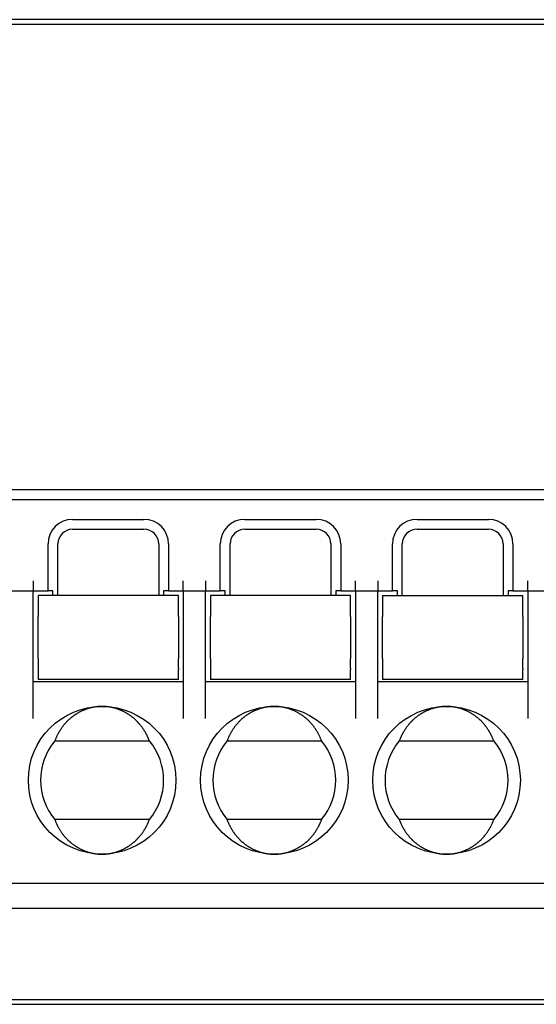
# Model space of a CAD drawing. Extents: x 10 to 288, y 14 to 195.
# Drawn here: x 104 to 109, y 84 to 94 of the extents above; entities that cross this region are included whole.
import ezdxf

# ---------------------------------------------------------------- set-up
doc = ezdxf.new("R2010")
doc.units = 0
doc.layers.get('0').update_dxf_attribs({"linetype": 'CONTINUOUS'})

msp = doc.modelspace()

# ---------------------------------------------------------------- linework, layer by layer
at = {"color": 7, "linetype": 'CONTINUOUS'}
for p, q in [((134.302, 93.925), (97.914, 93.925)), ((134.114, 93.975), (98.114, 93.975)), ((119.789, 89.2), (101.889, 89.2)), ((101.914, 89.1), (119.764, 89.1)), ((104.352, 88.9), (105.077, 88.9)), ((106.102, 88.9), (106.827, 88.9)), ((107.852, 88.9), (108.577, 88.9)), ((104.352, 88.8), (105.077, 88.8)), ((106.102, 88.8), (106.827, 88.8)), ((107.852, 88.8), (108.577, 88.8)), ((104.102, 88.175), (104.102, 88.65)), ((104.202, 88.125), (104.202, 88.65)), ((105.227, 88.65), (105.227, 88.125)), ((105.327, 88.65), (105.327, 88.175)), ((105.852, 88.175), (105.852, 88.65)), ((105.952, 88.125), (105.952, 88.65)), ((106.977, 88.65), (106.977, 88.125)), ((107.077, 88.65), (107.077, 88.175)), ((107.602, 88.175), (107.602, 88.65)), ((107.702, 88.125), (107.702, 88.65)), ((108.727, 88.65), (108.727, 88.125)), ((108.827, 88.65), (108.827, 88.175)), ((103.952, 88.275), (103.952, 88.175)), ((105.477, 88.175), (105.477, 88.275)), ((105.702, 88.275), (105.702, 88.175)), ((107.227, 88.175), (107.227, 88.275)), ((107.452, 88.275), (107.452, 88.175)), ((108.977, 88.175), (108.977, 88.275)), ((103.727, 88.175), (103.952, 88.175)), ((103.952, 88.075), (103.952, 88.175)), ((103.952, 88.175), (104.102, 88.175)), ((105.427, 88.125), (104.002, 88.125)), ((104.002, 88.125), (104.002, 88.025)), ((104.152, 88.175), (104.102, 88.175)), ((104.152, 88.125), (104.152, 88.175)), ((105.327, 88.175), (105.277, 88.175)), ((105.277, 88.175), (105.277, 88.125)), ((105.327, 88.175), (105.477, 88.175)), ((105.427, 88.025), (105.427, 88.125)), ((105.477, 88.175), (105.477, 88.075)), ((105.477, 88.175), (105.702, 88.175)), ((105.702, 88.075), (105.702, 88.175)), ((105.702, 88.175), (105.852, 88.175)), ((107.177, 88.125), (105.752, 88.125)), ((105.752, 88.125), (105.752, 88.025)), ((105.902, 88.175), (105.852, 88.175)), ((105.902, 88.125), (105.902, 88.175)), ((107.077, 88.175), (107.027, 88.175)), ((107.027, 88.175), (107.027, 88.125)), ((107.077, 88.175), (107.227, 88.175)), ((107.177, 88.025), (107.177, 88.125)), ((107.227, 88.175), (107.452, 88.175)), ((107.227, 88.175), (107.227, 88.075)), ((107.452, 88.075), (107.452, 88.175)), ((107.452, 88.175), (107.602, 88.175)), ((107.502, 88.125), (107.502, 88.025)), ((107.502, 88.125), (108.927, 88.125)), ((107.652, 88.175), (107.602, 88.175)), ((107.652, 88.125), (107.652, 88.175)), ((108.827, 88.175), (108.777, 88.175)), ((108.777, 88.175), (108.777, 88.125)), ((108.827, 88.175), (108.977, 88.175)), ((108.927, 88.025), (108.927, 88.125)), ((108.977, 88.175), (109.202, 88.175)), ((108.977, 88.175), (108.977, 88.075)), ((103.952, 87.282), (103.952, 88.075)), ((104.002, 88.025), (104.002, 88.012)), ((104.002, 88.012), (104.002, 87.913)), ((105.427, 88.012), (105.427, 88.025)), ((105.427, 87.913), (105.427, 88.012)), ((105.477, 88.075), (105.477, 87.282)), ((105.702, 87.282), (105.702, 88.075)), ((105.752, 88.025), (105.752, 88.012)), ((105.752, 88.012), (105.752, 87.913)), ((107.177, 88.012), (107.177, 88.025)), ((107.177, 87.913), (107.177, 88.012)), ((107.227, 88.075), (107.227, 87.282)), ((107.452, 87.282), (107.452, 88.075)), ((107.502, 88.025), (107.502, 88.012)), ((107.502, 88.012), (107.502, 87.913)), ((108.927, 88.012), (108.927, 88.025)), ((108.927, 87.913), (108.927, 88.012)), ((108.977, 88.075), (108.977, 87.282)), ((104.002, 87.848), (104.002, 87.913)), ((105.427, 87.913), (105.427, 87.848)), ((105.752, 87.848), (105.752, 87.913)), ((107.177, 87.913), (107.177, 87.848)), ((107.502, 87.848), (107.502, 87.913)), ((108.927, 87.913), (108.927, 87.848)), ((104.002, 87.551), (104.002, 87.848)), ((105.427, 87.848), (105.427, 87.551)), ((105.752, 87.551), (105.752, 87.848)), ((107.177, 87.848), (107.177, 87.551)), ((107.502, 87.551), (107.502, 87.848)), ((108.927, 87.848), (108.927, 87.551)), ((104.002, 87.486), (104.002, 87.551)), ((105.427, 87.551), (105.427, 87.486)), ((105.752, 87.486), (105.752, 87.551)), ((107.177, 87.551), (107.177, 87.486)), ((107.502, 87.486), (107.502, 87.551)), ((108.927, 87.551), (108.927, 87.486)), ((104.002, 87.486), (104.002, 87.387)), ((105.427, 87.387), (105.427, 87.486)), ((105.752, 87.486), (105.752, 87.387)), ((107.177, 87.387), (107.177, 87.486)), ((107.502, 87.486), (107.502, 87.387)), ((108.927, 87.387), (108.927, 87.486)), ((104.002, 87.387), (104.002, 87.375)), ((104.002, 87.375), (104.002, 87.275)), ((105.427, 87.387), (105.427, 87.375)), ((105.427, 87.275), (105.427, 87.375)), ((105.752, 87.387), (105.752, 87.375)), ((105.752, 87.375), (105.752, 87.275)), ((107.177, 87.387), (107.177, 87.375)), ((107.177, 87.275), (107.177, 87.375)), ((107.502, 87.387), (107.502, 87.375)), ((107.502, 87.375), (107.502, 87.275)), ((108.927, 87.387), (108.927, 87.375)), ((108.927, 87.275), (108.927, 87.375)), ((103.952, 87.196), (103.952, 87.282)), ((105.477, 87.25), (103.952, 87.25)), ((105.427, 87.275), (104.002, 87.275)), ((105.477, 87.282), (105.477, 87.196)), ((105.702, 87.196), (105.702, 87.282)), ((107.227, 87.25), (105.702, 87.25)), ((107.177, 87.275), (105.752, 87.275)), ((107.227, 87.282), (107.227, 87.196)), ((107.452, 87.196), (107.452, 87.282)), ((108.977, 87.25), (107.452, 87.25)), ((108.927, 87.275), (107.502, 87.275)), ((108.977, 87.282), (108.977, 87.196)), ((103.952, 86.965), (103.952, 87.196)), ((105.477, 87.196), (105.477, 86.965)), ((105.702, 86.965), (105.702, 87.196)), ((107.227, 87.196), (107.227, 86.965)), ((107.452, 86.965), (107.452, 87.196)), ((108.977, 87.196), (108.977, 86.965)), ((103.952, 86.878), (103.952, 86.965)), ((105.477, 86.965), (105.477, 86.878)), ((105.702, 86.878), (105.702, 86.965)), ((107.227, 86.965), (107.227, 86.878)), ((107.452, 86.878), (107.452, 86.965)), ((108.977, 86.965), (108.977, 86.878)), ((104.171, 86.65), (105.132, 86.65)), ((105.921, 86.65), (106.882, 86.65)), ((107.671, 86.65), (108.632, 86.65)), ((105.132, 85.85), (104.171, 85.85)), ((106.882, 85.85), (105.921, 85.85)), ((108.632, 85.85), (107.671, 85.85)), ((119.764, 85.2), (101.914, 85.2)), ((99.514, 84.95), (122.164, 84.95)), ((97.914, 84.025), (135.314, 84.025)), ((98.114, 83.975), (135.114, 83.975))]:
    msp.add_line(p, q, dxfattribs=at)
for points in [[(104.652, 87, 0), (104.647, 87, 0), (104.642, 87, 0), (104.637, 86.999, 0), (104.632, 86.999, 0), (104.627, 86.999, 0), (104.623, 86.999, 0), (104.618, 86.999, 0), (104.613, 86.998, 0), (104.608, 86.998, 0), (104.603, 86.997, 0), (104.599, 86.997, 0), (104.594, 86.996, 0), (104.589, 86.996, 0), (104.584, 86.995, 0), (104.579, 86.994, 0), (104.575, 86.993, 0), (104.57, 86.993, 0), (104.565, 86.992, 0), (104.56, 86.991, 0), (104.556, 86.99, 0), (104.551, 86.989, 0), (104.546, 86.988, 0), (104.542, 86.987, 0), (104.537, 86.986, 0), (104.532, 86.985, 0), (104.527, 86.983, 0), (104.523, 86.982, 0), (104.518, 86.981, 0), (104.513, 86.98, 0), (104.509, 86.978, 0), (104.504, 86.977, 0), (104.5, 86.975, 0), (104.495, 86.974, 0), (104.49, 86.972, 0), (104.486, 86.97, 0), (104.481, 86.969, 0), (104.477, 86.967, 0), (104.472, 86.965, 0), (104.468, 86.963, 0), (104.463, 86.962, 0), (104.459, 86.96, 0), (104.454, 86.958, 0), (104.45, 86.956, 0), (104.445, 86.954, 0), (104.441, 86.952, 0), (104.437, 86.949, 0), (104.432, 86.947, 0), (104.428, 86.945, 0), (104.423, 86.943, 0), (104.419, 86.941, 0), (104.415, 86.938, 0), (104.411, 86.936, 0), (104.406, 86.933, 0), (104.402, 86.931, 0), (104.398, 86.928, 0), (104.394, 86.926, 0), (104.39, 86.923, 0), (104.385, 86.921, 0), (104.381, 86.918, 0), (104.377, 86.915, 0), (104.373, 86.912, 0), (104.369, 86.91, 0), (104.365, 86.907, 0), (104.361, 86.904, 0), (104.357, 86.901, 0), (104.353, 86.898, 0), (104.349, 86.895, 0), (104.345, 86.892, 0), (104.341, 86.889, 0), (104.338, 86.886, 0), (104.334, 86.883, 0), (104.33, 86.879, 0), (104.326, 86.876, 0), (104.323, 86.873, 0), (104.319, 86.87, 0), (104.315, 86.866, 0), (104.312, 86.863, 0), (104.308, 86.859, 0), (104.304, 86.856, 0), (104.301, 86.853, 0), (104.297, 86.849, 0), (104.294, 86.845, 0), (104.29, 86.842, 0), (104.287, 86.838, 0), (104.283, 86.835, 0), (104.28, 86.831, 0), (104.277, 86.827, 0), (104.273, 86.823, 0), (104.27, 86.82, 0), (104.267, 86.816, 0), (104.264, 86.812, 0), (104.261, 86.808, 0), (104.257, 86.804, 0), (104.254, 86.8, 0), (104.251, 86.796, 0), (104.248, 86.792, 0), (104.245, 86.788, 0), (104.242, 86.784, 0), (104.239, 86.78, 0), (104.237, 86.776, 0), (104.234, 86.772, 0), (104.231, 86.767, 0), (104.228, 86.763, 0), (104.225, 86.759, 0), (104.223, 86.755, 0), (104.22, 86.75, 0), (104.217, 86.746, 0), (104.215, 86.742, 0), (104.212, 86.737, 0), (104.21, 86.733, 0), (104.207, 86.728, 0), (104.205, 86.724, 0), (104.202, 86.719, 0), (104.2, 86.715, 0), (104.198, 86.71, 0), (104.195, 86.706, 0), (104.193, 86.701, 0), (104.191, 86.697, 0), (104.189, 86.692, 0), (104.187, 86.688, 0), (104.185, 86.683, 0), (104.183, 86.678, 0), (104.181, 86.673, 0), (104.179, 86.669, 0), (104.177, 86.664, 0), (104.175, 86.659, 0), (104.173, 86.654, 0), (104.171, 86.65, 0)], [(105.132, 86.65, 0), (105.13, 86.654, 0), (105.128, 86.659, 0), (105.126, 86.664, 0), (105.124, 86.669, 0), (105.122, 86.673, 0), (105.12, 86.678, 0), (105.118, 86.683, 0), (105.116, 86.688, 0), (105.114, 86.692, 0), (105.112, 86.697, 0), (105.11, 86.701, 0), (105.108, 86.706, 0), (105.105, 86.71, 0), (105.103, 86.715, 0), (105.101, 86.719, 0), (105.098, 86.724, 0), (105.096, 86.728, 0), (105.093, 86.733, 0), (105.091, 86.737, 0), (105.088, 86.742, 0), (105.086, 86.746, 0), (105.083, 86.75, 0), (105.08, 86.755, 0), (105.078, 86.759, 0), (105.075, 86.763, 0), (105.072, 86.767, 0), (105.069, 86.772, 0), (105.067, 86.776, 0), (105.064, 86.78, 0), (105.061, 86.784, 0), (105.058, 86.788, 0), (105.055, 86.792, 0), (105.052, 86.796, 0), (105.049, 86.8, 0), (105.046, 86.804, 0), (105.042, 86.808, 0), (105.039, 86.812, 0), (105.036, 86.816, 0), (105.033, 86.82, 0), (105.03, 86.823, 0), (105.026, 86.827, 0), (105.023, 86.831, 0), (105.02, 86.835, 0), (105.016, 86.838, 0), (105.013, 86.842, 0), (105.009, 86.845, 0), (105.006, 86.849, 0), (105.002, 86.853, 0), (104.999, 86.856, 0), (104.995, 86.859, 0), (104.992, 86.863, 0), (104.988, 86.866, 0), (104.984, 86.87, 0), (104.981, 86.873, 0), (104.977, 86.876, 0), (104.973, 86.879, 0), (104.969, 86.883, 0), (104.965, 86.886, 0), (104.962, 86.889, 0), (104.958, 86.892, 0), (104.954, 86.895, 0), (104.95, 86.898, 0), (104.946, 86.901, 0), (104.942, 86.904, 0), (104.938, 86.907, 0), (104.934, 86.91, 0), (104.93, 86.912, 0), (104.926, 86.915, 0), (104.922, 86.918, 0), (104.918, 86.921, 0), (104.914, 86.923, 0), (104.909, 86.926, 0), (104.905, 86.928, 0), (104.901, 86.931, 0), (104.897, 86.933, 0), (104.892, 86.936, 0), (104.888, 86.938, 0), (104.884, 86.941, 0), (104.88, 86.943, 0), (104.875, 86.945, 0), (104.871, 86.947, 0), (104.867, 86.949, 0), (104.862, 86.952, 0), (104.858, 86.954, 0), (104.853, 86.956, 0), (104.849, 86.958, 0), (104.844, 86.96, 0), (104.84, 86.962, 0), (104.835, 86.963, 0), (104.831, 86.965, 0), (104.826, 86.967, 0), (104.822, 86.969, 0), (104.817, 86.97, 0), (104.813, 86.972, 0), (104.808, 86.974, 0), (104.804, 86.975, 0), (104.799, 86.977, 0), (104.794, 86.978, 0), (104.79, 86.98, 0), (104.785, 86.981, 0), (104.78, 86.982, 0), (104.776, 86.983, 0), (104.771, 86.985, 0), (104.766, 86.986, 0), (104.762, 86.987, 0), (104.757, 86.988, 0), (104.752, 86.989, 0), (104.747, 86.99, 0), (104.743, 86.991, 0), (104.738, 86.992, 0), (104.733, 86.993, 0), (104.728, 86.993, 0), (104.724, 86.994, 0), (104.719, 86.995, 0), (104.714, 86.996, 0), (104.709, 86.996, 0), (104.704, 86.997, 0), (104.7, 86.997, 0), (104.695, 86.998, 0), (104.69, 86.998, 0), (104.685, 86.999, 0), (104.68, 86.999, 0), (104.676, 86.999, 0), (104.671, 86.999, 0), (104.666, 86.999, 0), (104.661, 87, 0), (104.656, 87, 0), (104.652, 87, 0)], [(106.402, 87, 0), (106.397, 87, 0), (106.392, 87, 0), (106.387, 86.999, 0), (106.382, 86.999, 0), (106.377, 86.999, 0), (106.373, 86.999, 0), (106.368, 86.999, 0), (106.363, 86.998, 0), (106.358, 86.998, 0), (106.353, 86.997, 0), (106.349, 86.997, 0), (106.344, 86.996, 0), (106.339, 86.996, 0), (106.334, 86.995, 0), (106.329, 86.994, 0), (106.325, 86.993, 0), (106.32, 86.993, 0), (106.315, 86.992, 0), (106.31, 86.991, 0), (106.306, 86.99, 0), (106.301, 86.989, 0), (106.296, 86.988, 0), (106.292, 86.987, 0), (106.287, 86.986, 0), (106.282, 86.985, 0), (106.277, 86.983, 0), (106.273, 86.982, 0), (106.268, 86.981, 0), (106.263, 86.98, 0), (106.259, 86.978, 0), (106.254, 86.977, 0), (106.25, 86.975, 0), (106.245, 86.974, 0), (106.24, 86.972, 0), (106.236, 86.97, 0), (106.231, 86.969, 0), (106.227, 86.967, 0), (106.222, 86.965, 0), (106.218, 86.963, 0), (106.213, 86.962, 0), (106.209, 86.96, 0), (106.204, 86.958, 0), (106.2, 86.956, 0), (106.195, 86.954, 0), (106.191, 86.952, 0), (106.187, 86.949, 0), (106.182, 86.947, 0), (106.178, 86.945, 0), (106.173, 86.943, 0), (106.169, 86.941, 0), (106.165, 86.938, 0), (106.161, 86.936, 0), (106.156, 86.933, 0), (106.152, 86.931, 0), (106.148, 86.928, 0), (106.144, 86.926, 0), (106.14, 86.923, 0), (106.135, 86.921, 0), (106.131, 86.918, 0), (106.127, 86.915, 0), (106.123, 86.912, 0), (106.119, 86.91, 0), (106.115, 86.907, 0), (106.111, 86.904, 0), (106.107, 86.901, 0), (106.103, 86.898, 0), (106.099, 86.895, 0), (106.095, 86.892, 0), (106.091, 86.889, 0), (106.088, 86.886, 0), (106.084, 86.883, 0), (106.08, 86.879, 0), (106.076, 86.876, 0), (106.073, 86.873, 0), (106.069, 86.87, 0), (106.065, 86.866, 0), (106.062, 86.863, 0), (106.058, 86.859, 0), (106.054, 86.856, 0), (106.051, 86.853, 0), (106.047, 86.849, 0), (106.044, 86.845, 0), (106.04, 86.842, 0), (106.037, 86.838, 0), (106.033, 86.835, 0), (106.03, 86.831, 0), (106.027, 86.827, 0), (106.023, 86.823, 0), (106.02, 86.82, 0), (106.017, 86.816, 0), (106.014, 86.812, 0), (106.011, 86.808, 0), (106.007, 86.804, 0), (106.004, 86.8, 0), (106.001, 86.796, 0), (105.998, 86.792, 0), (105.995, 86.788, 0), (105.992, 86.784, 0), (105.989, 86.78, 0), (105.987, 86.776, 0), (105.984, 86.772, 0), (105.981, 86.767, 0), (105.978, 86.763, 0), (105.975, 86.759, 0), (105.973, 86.755, 0), (105.97, 86.75, 0), (105.967, 86.746, 0), (105.965, 86.742, 0), (105.962, 86.737, 0), (105.96, 86.733, 0), (105.957, 86.728, 0), (105.955, 86.724, 0), (105.952, 86.719, 0), (105.95, 86.715, 0), (105.948, 86.71, 0), (105.945, 86.706, 0), (105.943, 86.701, 0), (105.941, 86.697, 0), (105.939, 86.692, 0), (105.937, 86.688, 0), (105.935, 86.683, 0), (105.933, 86.678, 0), (105.931, 86.673, 0), (105.929, 86.669, 0), (105.927, 86.664, 0), (105.925, 86.659, 0), (105.923, 86.654, 0), (105.921, 86.65, 0)], [(106.882, 86.65, 0), (106.88, 86.654, 0), (106.878, 86.659, 0), (106.876, 86.664, 0), (106.874, 86.669, 0), (106.872, 86.673, 0), (106.87, 86.678, 0), (106.868, 86.683, 0), (106.866, 86.688, 0), (106.864, 86.692, 0), (106.862, 86.697, 0), (106.86, 86.701, 0), (106.858, 86.706, 0), (106.855, 86.71, 0), (106.853, 86.715, 0), (106.851, 86.719, 0), (106.848, 86.724, 0), (106.846, 86.728, 0), (106.843, 86.733, 0), (106.841, 86.737, 0), (106.838, 86.742, 0), (106.836, 86.746, 0), (106.833, 86.75, 0), (106.83, 86.755, 0), (106.828, 86.759, 0), (106.825, 86.763, 0), (106.822, 86.767, 0), (106.819, 86.772, 0), (106.817, 86.776, 0), (106.814, 86.78, 0), (106.811, 86.784, 0), (106.808, 86.788, 0), (106.805, 86.792, 0), (106.802, 86.796, 0), (106.799, 86.8, 0), (106.796, 86.804, 0), (106.792, 86.808, 0), (106.789, 86.812, 0), (106.786, 86.816, 0), (106.783, 86.82, 0), (106.78, 86.823, 0), (106.776, 86.827, 0), (106.773, 86.831, 0), (106.77, 86.835, 0), (106.766, 86.838, 0), (106.763, 86.842, 0), (106.759, 86.845, 0), (106.756, 86.849, 0), (106.752, 86.853, 0), (106.749, 86.856, 0), (106.745, 86.859, 0), (106.742, 86.863, 0), (106.738, 86.866, 0), (106.734, 86.87, 0), (106.731, 86.873, 0), (106.727, 86.876, 0), (106.723, 86.879, 0), (106.719, 86.883, 0), (106.715, 86.886, 0), (106.712, 86.889, 0), (106.708, 86.892, 0), (106.704, 86.895, 0), (106.7, 86.898, 0), (106.696, 86.901, 0), (106.692, 86.904, 0), (106.688, 86.907, 0), (106.684, 86.91, 0), (106.68, 86.912, 0), (106.676, 86.915, 0), (106.672, 86.918, 0), (106.668, 86.921, 0), (106.664, 86.923, 0), (106.659, 86.926, 0), (106.655, 86.928, 0), (106.651, 86.931, 0), (106.647, 86.933, 0), (106.642, 86.936, 0), (106.638, 86.938, 0), (106.634, 86.941, 0), (106.63, 86.943, 0), (106.625, 86.945, 0), (106.621, 86.947, 0), (106.617, 86.949, 0), (106.612, 86.952, 0), (106.608, 86.954, 0), (106.603, 86.956, 0), (106.599, 86.958, 0), (106.594, 86.96, 0), (106.59, 86.962, 0), (106.585, 86.963, 0), (106.581, 86.965, 0), (106.576, 86.967, 0), (106.572, 86.969, 0), (106.567, 86.97, 0), (106.563, 86.972, 0), (106.558, 86.974, 0), (106.554, 86.975, 0), (106.549, 86.977, 0), (106.544, 86.978, 0), (106.54, 86.98, 0), (106.535, 86.981, 0), (106.53, 86.982, 0), (106.526, 86.983, 0), (106.521, 86.985, 0), (106.516, 86.986, 0), (106.512, 86.987, 0), (106.507, 86.988, 0), (106.502, 86.989, 0), (106.497, 86.99, 0), (106.493, 86.991, 0), (106.488, 86.992, 0), (106.483, 86.993, 0), (106.478, 86.993, 0), (106.474, 86.994, 0), (106.469, 86.995, 0), (106.464, 86.996, 0), (106.459, 86.996, 0), (106.454, 86.997, 0), (106.45, 86.997, 0), (106.445, 86.998, 0), (106.44, 86.998, 0), (106.435, 86.999, 0), (106.43, 86.999, 0), (106.426, 86.999, 0), (106.421, 86.999, 0), (106.416, 86.999, 0), (106.411, 87, 0), (106.406, 87, 0), (106.402, 87, 0)], [(108.152, 87, 0), (108.147, 87, 0), (108.142, 87, 0), (108.137, 86.999, 0), (108.132, 86.999, 0), (108.127, 86.999, 0), (108.123, 86.999, 0), (108.118, 86.999, 0), (108.113, 86.998, 0), (108.108, 86.998, 0), (108.103, 86.997, 0), (108.099, 86.997, 0), (108.094, 86.996, 0), (108.089, 86.996, 0), (108.084, 86.995, 0), (108.079, 86.994, 0), (108.075, 86.993, 0), (108.07, 86.993, 0), (108.065, 86.992, 0), (108.06, 86.991, 0), (108.056, 86.99, 0), (108.051, 86.989, 0), (108.046, 86.988, 0), (108.042, 86.987, 0), (108.037, 86.986, 0), (108.032, 86.985, 0), (108.027, 86.983, 0), (108.023, 86.982, 0), (108.018, 86.981, 0), (108.013, 86.98, 0), (108.009, 86.978, 0), (108.004, 86.977, 0), (108, 86.975, 0), (107.995, 86.974, 0), (107.99, 86.972, 0), (107.986, 86.97, 0), (107.981, 86.969, 0), (107.977, 86.967, 0), (107.972, 86.965, 0), (107.968, 86.963, 0), (107.963, 86.962, 0), (107.959, 86.96, 0), (107.954, 86.958, 0), (107.95, 86.956, 0), (107.945, 86.954, 0), (107.941, 86.952, 0), (107.937, 86.949, 0), (107.932, 86.947, 0), (107.928, 86.945, 0), (107.923, 86.943, 0), (107.919, 86.941, 0), (107.915, 86.938, 0), (107.911, 86.936, 0), (107.906, 86.933, 0), (107.902, 86.931, 0), (107.898, 86.928, 0), (107.894, 86.926, 0), (107.89, 86.923, 0), (107.885, 86.921, 0), (107.881, 86.918, 0), (107.877, 86.915, 0), (107.873, 86.912, 0), (107.869, 86.91, 0), (107.865, 86.907, 0), (107.861, 86.904, 0), (107.857, 86.901, 0), (107.853, 86.898, 0), (107.849, 86.895, 0), (107.845, 86.892, 0), (107.841, 86.889, 0), (107.838, 86.886, 0), (107.834, 86.883, 0), (107.83, 86.879, 0), (107.826, 86.876, 0), (107.823, 86.873, 0), (107.819, 86.87, 0), (107.815, 86.866, 0), (107.812, 86.863, 0), (107.808, 86.859, 0), (107.804, 86.856, 0), (107.801, 86.853, 0), (107.797, 86.849, 0), (107.794, 86.845, 0), (107.79, 86.842, 0), (107.787, 86.838, 0), (107.783, 86.835, 0), (107.78, 86.831, 0), (107.777, 86.827, 0), (107.773, 86.823, 0), (107.77, 86.82, 0), (107.767, 86.816, 0), (107.764, 86.812, 0), (107.761, 86.808, 0), (107.757, 86.804, 0), (107.754, 86.8, 0), (107.751, 86.796, 0), (107.748, 86.792, 0), (107.745, 86.788, 0), (107.742, 86.784, 0), (107.739, 86.78, 0), (107.737, 86.776, 0), (107.734, 86.772, 0), (107.731, 86.767, 0), (107.728, 86.763, 0), (107.725, 86.759, 0), (107.723, 86.755, 0), (107.72, 86.75, 0), (107.717, 86.746, 0), (107.715, 86.742, 0), (107.712, 86.737, 0), (107.71, 86.733, 0), (107.707, 86.728, 0), (107.705, 86.724, 0), (107.702, 86.719, 0), (107.7, 86.715, 0), (107.698, 86.71, 0), (107.695, 86.706, 0), (107.693, 86.701, 0), (107.691, 86.697, 0), (107.689, 86.692, 0), (107.687, 86.688, 0), (107.685, 86.683, 0), (107.683, 86.678, 0), (107.681, 86.673, 0), (107.679, 86.669, 0), (107.677, 86.664, 0), (107.675, 86.659, 0), (107.673, 86.654, 0), (107.671, 86.65, 0)], [(108.632, 86.65, 0), (108.63, 86.654, 0), (108.628, 86.659, 0), (108.626, 86.664, 0), (108.624, 86.669, 0), (108.622, 86.673, 0), (108.62, 86.678, 0), (108.618, 86.683, 0), (108.616, 86.688, 0), (108.614, 86.692, 0), (108.612, 86.697, 0), (108.61, 86.701, 0), (108.608, 86.706, 0), (108.605, 86.71, 0), (108.603, 86.715, 0), (108.601, 86.719, 0), (108.598, 86.724, 0), (108.596, 86.728, 0), (108.593, 86.733, 0), (108.591, 86.737, 0), (108.588, 86.742, 0), (108.586, 86.746, 0), (108.583, 86.75, 0), (108.58, 86.755, 0), (108.578, 86.759, 0), (108.575, 86.763, 0), (108.572, 86.767, 0), (108.569, 86.772, 0), (108.567, 86.776, 0), (108.564, 86.78, 0), (108.561, 86.784, 0), (108.558, 86.788, 0), (108.555, 86.792, 0), (108.552, 86.796, 0), (108.549, 86.8, 0), (108.546, 86.804, 0), (108.542, 86.808, 0), (108.539, 86.812, 0), (108.536, 86.816, 0), (108.533, 86.82, 0), (108.53, 86.823, 0), (108.526, 86.827, 0), (108.523, 86.831, 0), (108.52, 86.835, 0), (108.516, 86.838, 0), (108.513, 86.842, 0), (108.509, 86.845, 0), (108.506, 86.849, 0), (108.502, 86.853, 0), (108.499, 86.856, 0), (108.495, 86.859, 0), (108.492, 86.863, 0), (108.488, 86.866, 0), (108.484, 86.87, 0), (108.481, 86.873, 0), (108.477, 86.876, 0), (108.473, 86.879, 0), (108.469, 86.883, 0), (108.465, 86.886, 0), (108.462, 86.889, 0), (108.458, 86.892, 0), (108.454, 86.895, 0), (108.45, 86.898, 0), (108.446, 86.901, 0), (108.442, 86.904, 0), (108.438, 86.907, 0), (108.434, 86.91, 0), (108.43, 86.912, 0), (108.426, 86.915, 0), (108.422, 86.918, 0), (108.418, 86.921, 0), (108.414, 86.923, 0), (108.409, 86.926, 0), (108.405, 86.928, 0), (108.401, 86.931, 0), (108.397, 86.933, 0), (108.392, 86.936, 0), (108.388, 86.938, 0), (108.384, 86.941, 0), (108.38, 86.943, 0), (108.375, 86.945, 0), (108.371, 86.947, 0), (108.367, 86.949, 0), (108.362, 86.952, 0), (108.358, 86.954, 0), (108.353, 86.956, 0), (108.349, 86.958, 0), (108.344, 86.96, 0), (108.34, 86.962, 0), (108.335, 86.963, 0), (108.331, 86.965, 0), (108.326, 86.967, 0), (108.322, 86.969, 0), (108.317, 86.97, 0), (108.313, 86.972, 0), (108.308, 86.974, 0), (108.304, 86.975, 0), (108.299, 86.977, 0), (108.294, 86.978, 0), (108.29, 86.98, 0), (108.285, 86.981, 0), (108.28, 86.982, 0), (108.276, 86.983, 0), (108.271, 86.985, 0), (108.266, 86.986, 0), (108.262, 86.987, 0), (108.257, 86.988, 0), (108.252, 86.989, 0), (108.247, 86.99, 0), (108.243, 86.991, 0), (108.238, 86.992, 0), (108.233, 86.993, 0), (108.228, 86.993, 0), (108.224, 86.994, 0), (108.219, 86.995, 0), (108.214, 86.996, 0), (108.209, 86.996, 0), (108.204, 86.997, 0), (108.2, 86.997, 0), (108.195, 86.998, 0), (108.19, 86.998, 0), (108.185, 86.999, 0), (108.18, 86.999, 0), (108.176, 86.999, 0), (108.171, 86.999, 0), (108.166, 86.999, 0), (108.161, 87, 0), (108.156, 87, 0), (108.152, 87, 0)], [(104.171, 85.85, 0), (104.173, 85.845, 0), (104.175, 85.84, 0), (104.177, 85.835, 0), (104.179, 85.831, 0), (104.181, 85.826, 0), (104.183, 85.821, 0), (104.185, 85.817, 0), (104.187, 85.812, 0), (104.189, 85.807, 0), (104.191, 85.803, 0), (104.193, 85.798, 0), (104.195, 85.793, 0), (104.198, 85.789, 0), (104.2, 85.784, 0), (104.202, 85.78, 0), (104.205, 85.775, 0), (104.207, 85.771, 0), (104.21, 85.766, 0), (104.212, 85.762, 0), (104.215, 85.758, 0), (104.217, 85.753, 0), (104.22, 85.749, 0), (104.223, 85.745, 0), (104.225, 85.74, 0), (104.228, 85.736, 0), (104.231, 85.732, 0), (104.234, 85.728, 0), (104.237, 85.724, 0), (104.239, 85.719, 0), (104.242, 85.715, 0), (104.245, 85.711, 0), (104.248, 85.707, 0), (104.251, 85.703, 0), (104.254, 85.699, 0), (104.257, 85.695, 0), (104.261, 85.691, 0), (104.264, 85.688, 0), (104.267, 85.684, 0), (104.27, 85.68, 0), (104.273, 85.676, 0), (104.277, 85.672, 0), (104.28, 85.668, 0), (104.283, 85.665, 0), (104.287, 85.661, 0), (104.29, 85.657, 0), (104.294, 85.654, 0), (104.297, 85.65, 0), (104.301, 85.647, 0), (104.304, 85.643, 0), (104.308, 85.64, 0), (104.312, 85.636, 0), (104.315, 85.633, 0), (104.319, 85.63, 0), (104.323, 85.626, 0), (104.326, 85.623, 0), (104.33, 85.62, 0), (104.334, 85.617, 0), (104.338, 85.614, 0), (104.341, 85.611, 0), (104.345, 85.607, 0), (104.349, 85.604, 0), (104.353, 85.601, 0), (104.357, 85.598, 0), (104.361, 85.596, 0), (104.365, 85.593, 0), (104.369, 85.59, 0), (104.373, 85.587, 0), (104.377, 85.584, 0), (104.381, 85.581, 0), (104.385, 85.579, 0), (104.39, 85.576, 0), (104.394, 85.573, 0), (104.398, 85.571, 0), (104.402, 85.569, 0), (104.406, 85.566, 0), (104.411, 85.564, 0), (104.415, 85.561, 0), (104.419, 85.559, 0), (104.423, 85.556, 0), (104.428, 85.554, 0), (104.432, 85.552, 0), (104.437, 85.55, 0), (104.441, 85.548, 0), (104.445, 85.546, 0), (104.45, 85.544, 0), (104.454, 85.542, 0), (104.459, 85.54, 0), (104.463, 85.538, 0), (104.468, 85.536, 0), (104.472, 85.534, 0), (104.477, 85.532, 0), (104.481, 85.531, 0), (104.486, 85.529, 0), (104.49, 85.527, 0), (104.495, 85.526, 0), (104.5, 85.524, 0), (104.504, 85.523, 0), (104.509, 85.521, 0), (104.513, 85.52, 0), (104.518, 85.518, 0), (104.523, 85.517, 0), (104.527, 85.516, 0), (104.532, 85.515, 0), (104.537, 85.513, 0), (104.542, 85.512, 0), (104.546, 85.511, 0), (104.551, 85.51, 0), (104.556, 85.509, 0), (104.56, 85.508, 0), (104.565, 85.507, 0), (104.57, 85.507, 0), (104.575, 85.506, 0), (104.579, 85.505, 0), (104.584, 85.504, 0), (104.589, 85.504, 0), (104.594, 85.503, 0), (104.599, 85.503, 0), (104.603, 85.502, 0), (104.608, 85.502, 0), (104.613, 85.501, 0), (104.618, 85.501, 0), (104.623, 85.501, 0), (104.627, 85.5, 0), (104.632, 85.5, 0), (104.637, 85.5, 0), (104.642, 85.5, 0), (104.647, 85.5, 0), (104.652, 85.5, 0)], [(104.652, 85.5, 0), (104.656, 85.5, 0), (104.661, 85.5, 0), (104.666, 85.5, 0), (104.671, 85.5, 0), (104.676, 85.5, 0), (104.68, 85.501, 0), (104.685, 85.501, 0), (104.69, 85.501, 0), (104.695, 85.502, 0), (104.7, 85.502, 0), (104.704, 85.503, 0), (104.709, 85.503, 0), (104.714, 85.504, 0), (104.719, 85.504, 0), (104.724, 85.505, 0), (104.728, 85.506, 0), (104.733, 85.507, 0), (104.738, 85.507, 0), (104.743, 85.508, 0), (104.747, 85.509, 0), (104.752, 85.51, 0), (104.757, 85.511, 0), (104.762, 85.512, 0), (104.766, 85.513, 0), (104.771, 85.515, 0), (104.776, 85.516, 0), (104.78, 85.517, 0), (104.785, 85.518, 0), (104.79, 85.52, 0), (104.794, 85.521, 0), (104.799, 85.523, 0), (104.804, 85.524, 0), (104.808, 85.526, 0), (104.813, 85.527, 0), (104.817, 85.529, 0), (104.822, 85.531, 0), (104.826, 85.532, 0), (104.831, 85.534, 0), (104.835, 85.536, 0), (104.84, 85.538, 0), (104.844, 85.54, 0), (104.849, 85.542, 0), (104.853, 85.544, 0), (104.858, 85.546, 0), (104.862, 85.548, 0), (104.867, 85.55, 0), (104.871, 85.552, 0), (104.875, 85.554, 0), (104.88, 85.556, 0), (104.884, 85.559, 0), (104.888, 85.561, 0), (104.892, 85.564, 0), (104.897, 85.566, 0), (104.901, 85.569, 0), (104.905, 85.571, 0), (104.909, 85.573, 0), (104.914, 85.576, 0), (104.918, 85.579, 0), (104.922, 85.581, 0), (104.926, 85.584, 0), (104.93, 85.587, 0), (104.934, 85.59, 0), (104.938, 85.593, 0), (104.942, 85.596, 0), (104.946, 85.598, 0), (104.95, 85.601, 0), (104.954, 85.604, 0), (104.958, 85.607, 0), (104.962, 85.611, 0), (104.965, 85.614, 0), (104.969, 85.617, 0), (104.973, 85.62, 0), (104.977, 85.623, 0), (104.981, 85.626, 0), (104.984, 85.63, 0), (104.988, 85.633, 0), (104.992, 85.636, 0), (104.995, 85.64, 0), (104.999, 85.643, 0), (105.002, 85.647, 0), (105.006, 85.65, 0), (105.009, 85.654, 0), (105.013, 85.657, 0), (105.016, 85.661, 0), (105.02, 85.665, 0), (105.023, 85.668, 0), (105.026, 85.672, 0), (105.03, 85.676, 0), (105.033, 85.68, 0), (105.036, 85.684, 0), (105.039, 85.688, 0), (105.042, 85.691, 0), (105.046, 85.695, 0), (105.049, 85.699, 0), (105.052, 85.703, 0), (105.055, 85.707, 0), (105.058, 85.711, 0), (105.061, 85.715, 0), (105.064, 85.719, 0), (105.067, 85.724, 0), (105.069, 85.728, 0), (105.072, 85.732, 0), (105.075, 85.736, 0), (105.078, 85.74, 0), (105.08, 85.745, 0), (105.083, 85.749, 0), (105.086, 85.753, 0), (105.088, 85.758, 0), (105.091, 85.762, 0), (105.093, 85.766, 0), (105.096, 85.771, 0), (105.098, 85.775, 0), (105.101, 85.78, 0), (105.103, 85.784, 0), (105.105, 85.789, 0), (105.108, 85.793, 0), (105.11, 85.798, 0), (105.112, 85.803, 0), (105.114, 85.807, 0), (105.116, 85.812, 0), (105.118, 85.817, 0), (105.12, 85.821, 0), (105.122, 85.826, 0), (105.124, 85.831, 0), (105.126, 85.835, 0), (105.128, 85.84, 0), (105.13, 85.845, 0), (105.132, 85.85, 0)], [(105.921, 85.85, 0), (105.923, 85.845, 0), (105.925, 85.84, 0), (105.927, 85.835, 0), (105.929, 85.831, 0), (105.931, 85.826, 0), (105.933, 85.821, 0), (105.935, 85.817, 0), (105.937, 85.812, 0), (105.939, 85.807, 0), (105.941, 85.803, 0), (105.943, 85.798, 0), (105.945, 85.793, 0), (105.948, 85.789, 0), (105.95, 85.784, 0), (105.952, 85.78, 0), (105.955, 85.775, 0), (105.957, 85.771, 0), (105.96, 85.766, 0), (105.962, 85.762, 0), (105.965, 85.758, 0), (105.967, 85.753, 0), (105.97, 85.749, 0), (105.973, 85.745, 0), (105.975, 85.74, 0), (105.978, 85.736, 0), (105.981, 85.732, 0), (105.984, 85.728, 0), (105.987, 85.724, 0), (105.989, 85.719, 0), (105.992, 85.715, 0), (105.995, 85.711, 0), (105.998, 85.707, 0), (106.001, 85.703, 0), (106.004, 85.699, 0), (106.007, 85.695, 0), (106.011, 85.691, 0), (106.014, 85.688, 0), (106.017, 85.684, 0), (106.02, 85.68, 0), (106.023, 85.676, 0), (106.027, 85.672, 0), (106.03, 85.668, 0), (106.033, 85.665, 0), (106.037, 85.661, 0), (106.04, 85.657, 0), (106.044, 85.654, 0), (106.047, 85.65, 0), (106.051, 85.647, 0), (106.054, 85.643, 0), (106.058, 85.64, 0), (106.062, 85.636, 0), (106.065, 85.633, 0), (106.069, 85.63, 0), (106.073, 85.626, 0), (106.076, 85.623, 0), (106.08, 85.62, 0), (106.084, 85.617, 0), (106.088, 85.614, 0), (106.091, 85.611, 0), (106.095, 85.607, 0), (106.099, 85.604, 0), (106.103, 85.601, 0), (106.107, 85.598, 0), (106.111, 85.596, 0), (106.115, 85.593, 0), (106.119, 85.59, 0), (106.123, 85.587, 0), (106.127, 85.584, 0), (106.131, 85.581, 0), (106.135, 85.579, 0), (106.14, 85.576, 0), (106.144, 85.573, 0), (106.148, 85.571, 0), (106.152, 85.569, 0), (106.156, 85.566, 0), (106.161, 85.564, 0), (106.165, 85.561, 0), (106.169, 85.559, 0), (106.173, 85.556, 0), (106.178, 85.554, 0), (106.182, 85.552, 0), (106.187, 85.55, 0), (106.191, 85.548, 0), (106.195, 85.546, 0), (106.2, 85.544, 0), (106.204, 85.542, 0), (106.209, 85.54, 0), (106.213, 85.538, 0), (106.218, 85.536, 0), (106.222, 85.534, 0), (106.227, 85.532, 0), (106.231, 85.531, 0), (106.236, 85.529, 0), (106.24, 85.527, 0), (106.245, 85.526, 0), (106.25, 85.524, 0), (106.254, 85.523, 0), (106.259, 85.521, 0), (106.263, 85.52, 0), (106.268, 85.518, 0), (106.273, 85.517, 0), (106.277, 85.516, 0), (106.282, 85.515, 0), (106.287, 85.513, 0), (106.292, 85.512, 0), (106.296, 85.511, 0), (106.301, 85.51, 0), (106.306, 85.509, 0), (106.31, 85.508, 0), (106.315, 85.507, 0), (106.32, 85.507, 0), (106.325, 85.506, 0), (106.329, 85.505, 0), (106.334, 85.504, 0), (106.339, 85.504, 0), (106.344, 85.503, 0), (106.349, 85.503, 0), (106.353, 85.502, 0), (106.358, 85.502, 0), (106.363, 85.501, 0), (106.368, 85.501, 0), (106.373, 85.501, 0), (106.377, 85.5, 0), (106.382, 85.5, 0), (106.387, 85.5, 0), (106.392, 85.5, 0), (106.397, 85.5, 0), (106.402, 85.5, 0)], [(106.402, 85.5, 0), (106.406, 85.5, 0), (106.411, 85.5, 0), (106.416, 85.5, 0), (106.421, 85.5, 0), (106.426, 85.5, 0), (106.43, 85.501, 0), (106.435, 85.501, 0), (106.44, 85.501, 0), (106.445, 85.502, 0), (106.45, 85.502, 0), (106.454, 85.503, 0), (106.459, 85.503, 0), (106.464, 85.504, 0), (106.469, 85.504, 0), (106.474, 85.505, 0), (106.478, 85.506, 0), (106.483, 85.507, 0), (106.488, 85.507, 0), (106.493, 85.508, 0), (106.497, 85.509, 0), (106.502, 85.51, 0), (106.507, 85.511, 0), (106.512, 85.512, 0), (106.516, 85.513, 0), (106.521, 85.515, 0), (106.526, 85.516, 0), (106.53, 85.517, 0), (106.535, 85.518, 0), (106.54, 85.52, 0), (106.544, 85.521, 0), (106.549, 85.523, 0), (106.554, 85.524, 0), (106.558, 85.526, 0), (106.563, 85.527, 0), (106.567, 85.529, 0), (106.572, 85.531, 0), (106.576, 85.532, 0), (106.581, 85.534, 0), (106.585, 85.536, 0), (106.59, 85.538, 0), (106.594, 85.54, 0), (106.599, 85.542, 0), (106.603, 85.544, 0), (106.608, 85.546, 0), (106.612, 85.548, 0), (106.617, 85.55, 0), (106.621, 85.552, 0), (106.625, 85.554, 0), (106.63, 85.556, 0), (106.634, 85.559, 0), (106.638, 85.561, 0), (106.642, 85.564, 0), (106.647, 85.566, 0), (106.651, 85.569, 0), (106.655, 85.571, 0), (106.659, 85.573, 0), (106.664, 85.576, 0), (106.668, 85.579, 0), (106.672, 85.581, 0), (106.676, 85.584, 0), (106.68, 85.587, 0), (106.684, 85.59, 0), (106.688, 85.593, 0), (106.692, 85.596, 0), (106.696, 85.598, 0), (106.7, 85.601, 0), (106.704, 85.604, 0), (106.708, 85.607, 0), (106.712, 85.611, 0), (106.715, 85.614, 0), (106.719, 85.617, 0), (106.723, 85.62, 0), (106.727, 85.623, 0), (106.731, 85.626, 0), (106.734, 85.63, 0), (106.738, 85.633, 0), (106.742, 85.636, 0), (106.745, 85.64, 0), (106.749, 85.643, 0), (106.752, 85.647, 0), (106.756, 85.65, 0), (106.759, 85.654, 0), (106.763, 85.657, 0), (106.766, 85.661, 0), (106.77, 85.665, 0), (106.773, 85.668, 0), (106.776, 85.672, 0), (106.78, 85.676, 0), (106.783, 85.68, 0), (106.786, 85.684, 0), (106.789, 85.688, 0), (106.792, 85.691, 0), (106.796, 85.695, 0), (106.799, 85.699, 0), (106.802, 85.703, 0), (106.805, 85.707, 0), (106.808, 85.711, 0), (106.811, 85.715, 0), (106.814, 85.719, 0), (106.817, 85.724, 0), (106.819, 85.728, 0), (106.822, 85.732, 0), (106.825, 85.736, 0), (106.828, 85.74, 0), (106.83, 85.745, 0), (106.833, 85.749, 0), (106.836, 85.753, 0), (106.838, 85.758, 0), (106.841, 85.762, 0), (106.843, 85.766, 0), (106.846, 85.771, 0), (106.848, 85.775, 0), (106.851, 85.78, 0), (106.853, 85.784, 0), (106.855, 85.789, 0), (106.858, 85.793, 0), (106.86, 85.798, 0), (106.862, 85.803, 0), (106.864, 85.807, 0), (106.866, 85.812, 0), (106.868, 85.817, 0), (106.87, 85.821, 0), (106.872, 85.826, 0), (106.874, 85.831, 0), (106.876, 85.835, 0), (106.878, 85.84, 0), (106.88, 85.845, 0), (106.882, 85.85, 0)], [(107.671, 85.85, 0), (107.673, 85.845, 0), (107.675, 85.84, 0), (107.677, 85.835, 0), (107.679, 85.831, 0), (107.681, 85.826, 0), (107.683, 85.821, 0), (107.685, 85.817, 0), (107.687, 85.812, 0), (107.689, 85.807, 0), (107.691, 85.803, 0), (107.693, 85.798, 0), (107.695, 85.793, 0), (107.698, 85.789, 0), (107.7, 85.784, 0), (107.702, 85.78, 0), (107.705, 85.775, 0), (107.707, 85.771, 0), (107.71, 85.766, 0), (107.712, 85.762, 0), (107.715, 85.758, 0), (107.717, 85.753, 0), (107.72, 85.749, 0), (107.723, 85.745, 0), (107.725, 85.74, 0), (107.728, 85.736, 0), (107.731, 85.732, 0), (107.734, 85.728, 0), (107.737, 85.724, 0), (107.739, 85.719, 0), (107.742, 85.715, 0), (107.745, 85.711, 0), (107.748, 85.707, 0), (107.751, 85.703, 0), (107.754, 85.699, 0), (107.757, 85.695, 0), (107.761, 85.691, 0), (107.764, 85.688, 0), (107.767, 85.684, 0), (107.77, 85.68, 0), (107.773, 85.676, 0), (107.777, 85.672, 0), (107.78, 85.668, 0), (107.783, 85.665, 0), (107.787, 85.661, 0), (107.79, 85.657, 0), (107.794, 85.654, 0), (107.797, 85.65, 0), (107.801, 85.647, 0), (107.804, 85.643, 0), (107.808, 85.64, 0), (107.812, 85.636, 0), (107.815, 85.633, 0), (107.819, 85.63, 0), (107.823, 85.626, 0), (107.826, 85.623, 0), (107.83, 85.62, 0), (107.834, 85.617, 0), (107.838, 85.614, 0), (107.841, 85.611, 0), (107.845, 85.607, 0), (107.849, 85.604, 0), (107.853, 85.601, 0), (107.857, 85.598, 0), (107.861, 85.596, 0), (107.865, 85.593, 0), (107.869, 85.59, 0), (107.873, 85.587, 0), (107.877, 85.584, 0), (107.881, 85.581, 0), (107.885, 85.579, 0), (107.89, 85.576, 0), (107.894, 85.573, 0), (107.898, 85.571, 0), (107.902, 85.569, 0), (107.906, 85.566, 0), (107.911, 85.564, 0), (107.915, 85.561, 0), (107.919, 85.559, 0), (107.923, 85.556, 0), (107.928, 85.554, 0), (107.932, 85.552, 0), (107.937, 85.55, 0), (107.941, 85.548, 0), (107.945, 85.546, 0), (107.95, 85.544, 0), (107.954, 85.542, 0), (107.959, 85.54, 0), (107.963, 85.538, 0), (107.968, 85.536, 0), (107.972, 85.534, 0), (107.977, 85.532, 0), (107.981, 85.531, 0), (107.986, 85.529, 0), (107.99, 85.527, 0), (107.995, 85.526, 0), (108, 85.524, 0), (108.004, 85.523, 0), (108.009, 85.521, 0), (108.013, 85.52, 0), (108.018, 85.518, 0), (108.023, 85.517, 0), (108.027, 85.516, 0), (108.032, 85.515, 0), (108.037, 85.513, 0), (108.042, 85.512, 0), (108.046, 85.511, 0), (108.051, 85.51, 0), (108.056, 85.509, 0), (108.06, 85.508, 0), (108.065, 85.507, 0), (108.07, 85.507, 0), (108.075, 85.506, 0), (108.079, 85.505, 0), (108.084, 85.504, 0), (108.089, 85.504, 0), (108.094, 85.503, 0), (108.099, 85.503, 0), (108.103, 85.502, 0), (108.108, 85.502, 0), (108.113, 85.501, 0), (108.118, 85.501, 0), (108.123, 85.501, 0), (108.127, 85.5, 0), (108.132, 85.5, 0), (108.137, 85.5, 0), (108.142, 85.5, 0), (108.147, 85.5, 0), (108.152, 85.5, 0)], [(108.152, 85.5, 0), (108.156, 85.5, 0), (108.161, 85.5, 0), (108.166, 85.5, 0), (108.171, 85.5, 0), (108.176, 85.5, 0), (108.18, 85.501, 0), (108.185, 85.501, 0), (108.19, 85.501, 0), (108.195, 85.502, 0), (108.2, 85.502, 0), (108.204, 85.503, 0), (108.209, 85.503, 0), (108.214, 85.504, 0), (108.219, 85.504, 0), (108.224, 85.505, 0), (108.228, 85.506, 0), (108.233, 85.507, 0), (108.238, 85.507, 0), (108.243, 85.508, 0), (108.247, 85.509, 0), (108.252, 85.51, 0), (108.257, 85.511, 0), (108.262, 85.512, 0), (108.266, 85.513, 0), (108.271, 85.515, 0), (108.276, 85.516, 0), (108.28, 85.517, 0), (108.285, 85.518, 0), (108.29, 85.52, 0), (108.294, 85.521, 0), (108.299, 85.523, 0), (108.304, 85.524, 0), (108.308, 85.526, 0), (108.313, 85.527, 0), (108.317, 85.529, 0), (108.322, 85.531, 0), (108.326, 85.532, 0), (108.331, 85.534, 0), (108.335, 85.536, 0), (108.34, 85.538, 0), (108.344, 85.54, 0), (108.349, 85.542, 0), (108.353, 85.544, 0), (108.358, 85.546, 0), (108.362, 85.548, 0), (108.367, 85.55, 0), (108.371, 85.552, 0), (108.375, 85.554, 0), (108.38, 85.556, 0), (108.384, 85.559, 0), (108.388, 85.561, 0), (108.392, 85.564, 0), (108.397, 85.566, 0), (108.401, 85.569, 0), (108.405, 85.571, 0), (108.409, 85.573, 0), (108.414, 85.576, 0), (108.418, 85.579, 0), (108.422, 85.581, 0), (108.426, 85.584, 0), (108.43, 85.587, 0), (108.434, 85.59, 0), (108.438, 85.593, 0), (108.442, 85.596, 0), (108.446, 85.598, 0), (108.45, 85.601, 0), (108.454, 85.604, 0), (108.458, 85.607, 0), (108.462, 85.611, 0), (108.465, 85.614, 0), (108.469, 85.617, 0), (108.473, 85.62, 0), (108.477, 85.623, 0), (108.481, 85.626, 0), (108.484, 85.63, 0), (108.488, 85.633, 0), (108.492, 85.636, 0), (108.495, 85.64, 0), (108.499, 85.643, 0), (108.502, 85.647, 0), (108.506, 85.65, 0), (108.509, 85.654, 0), (108.513, 85.657, 0), (108.516, 85.661, 0), (108.52, 85.665, 0), (108.523, 85.668, 0), (108.526, 85.672, 0), (108.53, 85.676, 0), (108.533, 85.68, 0), (108.536, 85.684, 0), (108.539, 85.688, 0), (108.542, 85.691, 0), (108.546, 85.695, 0), (108.549, 85.699, 0), (108.552, 85.703, 0), (108.555, 85.707, 0), (108.558, 85.711, 0), (108.561, 85.715, 0), (108.564, 85.719, 0), (108.567, 85.724, 0), (108.569, 85.728, 0), (108.572, 85.732, 0), (108.575, 85.736, 0), (108.578, 85.74, 0), (108.58, 85.745, 0), (108.583, 85.749, 0), (108.586, 85.753, 0), (108.588, 85.758, 0), (108.591, 85.762, 0), (108.593, 85.766, 0), (108.596, 85.771, 0), (108.598, 85.775, 0), (108.601, 85.78, 0), (108.603, 85.784, 0), (108.605, 85.789, 0), (108.608, 85.793, 0), (108.61, 85.798, 0), (108.612, 85.803, 0), (108.614, 85.807, 0), (108.616, 85.812, 0), (108.618, 85.817, 0), (108.62, 85.821, 0), (108.622, 85.826, 0), (108.624, 85.831, 0), (108.626, 85.835, 0), (108.628, 85.84, 0), (108.63, 85.845, 0), (108.632, 85.85, 0)]]:
    msp.add_polyline3d(points, dxfattribs=at)
for centre in [(104.652, 86.25), (106.402, 86.25), (108.152, 86.25)]:
    msp.add_circle(centre, 0.75, dxfattribs=at)
for centre, radius, start, end in [((104.352, 88.65), 0.25, 90, 180), ((105.077, 88.65), 0.25, 0, 90), ((106.102, 88.65), 0.25, 90, 180), ((106.827, 88.65), 0.25, 0, 90), ((107.852, 88.65), 0.25, 90, 180), ((108.577, 88.65), 0.25, 0, 90), ((104.352, 88.65), 0.15, 90, 180), ((105.077, 88.65), 0.15, 0, 90), ((106.102, 88.65), 0.15, 90, 180), ((106.827, 88.65), 0.15, 0, 90), ((107.852, 88.65), 0.15, 90, 180), ((108.577, 88.65), 0.15, 0, 90), ((104.652, 86.25), 0.625, 140.2082, 219.7918), ((104.652, 86.25), 0.625, 320.2082, 39.7918), ((106.402, 86.25), 0.625, 140.2082, 219.7918), ((106.402, 86.25), 0.625, 320.2082, 39.7918), ((108.152, 86.25), 0.625, 140.2082, 219.7918), ((108.152, 86.25), 0.625, 320.2082, 39.7918)]:
    msp.add_arc(centre, radius, start, end, dxfattribs=at)

doc.saveas('drawing.dxf')
